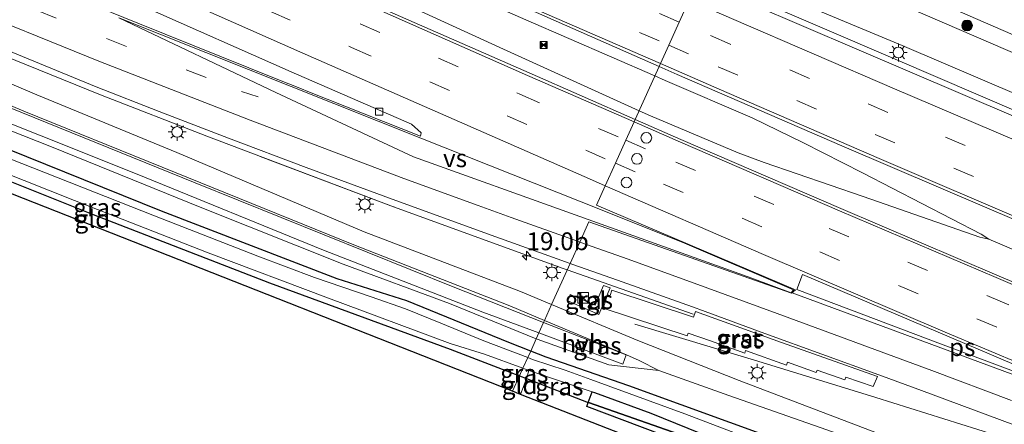
# Model space of a CAD drawing. Units: metres. Extents: x 90488 to 100000, y 444661 to 450001.
# Drawn here: x 97598 to 97736, y 449737 to 449794 of the extents above; entities that cross this region are included whole.
import ezdxf
from ezdxf.enums import TextEntityAlignment as Align

# ---------------------------------------------------------------- set-up
doc = ezdxf.new("R2010")
doc.units = ezdxf.units.M
doc.linetypes.add('IE-TERREINAFSCHEIDING', pattern=[10, 8, -2])
doc.linetypes.add('VW-3-9_STREEP', pattern=[12, 3, -9])
doc.layers.get('0').update_dxf_attribs({"lineweight": 25})
for name, color, linetype, lineweight in [('B-ME-AM-KILOMETR-S-B1', 7, 'Continuous', 18), ('B-ME-BV-GELEIDECONSTRUCTIE-GELEIDERAIL-L-B1', 213, 'BV-GELEIDERAIL', 18), ('B-ME-GR-BOOM-S-B1', 93, 'Continuous', 18), ('B-ME-GW-INSTEEKWATERGANG-L-B1', 10, 'Continuous', 25), ('B-ME-GW-KRUINLIJN-L-B1', 93, 'Continuous', 18), ('B-ME-GW-TEENLIJN-L-B1', 93, 'Continuous', 18), ('B-ME-IE-GRASLAND-GV-B6', 93, 'Continuous', 18), ('B-ME-IE-GRONDWERKLIJN-GROND_INGERICHT-GV-B6', 253, 'Continuous', 18), ('B-ME-IE-HULPGEOMETRIE-L-B1', 53, 'Continuous', 18), ('B-ME-IE-INRICHTINGSELEMENT-S-B1', 253, 'Continuous', 18), ('B-ME-IE-MEUBILAIR_WEGMEUBILAIR-LICHTMAST-S-B1', 8, 'Continuous', 18), ('B-ME-IE-RIET-GV-B6', 10, 'Continuous', 25), ('B-ME-IE-TERREINAFSCHEIDING-RASTERHEKWERK-L-B1', 8, 'IE-TERREINAFSCHEIDING', 18), ('B-ME-KG-KADASTRAAL-OPNAMEDTMGRENS-L-B1', 10, 'Continuous', 25), ('B-ME-OG-WATER-GV-B6', 153, 'Continuous', 18), ('B-ME-VH-VERH_SOORT-BITUMEN-GV-B6', 8, 'IE-TERREINAFSCHEIDING-NATUURLIJK-HOUTWAL', 18), ('B-ME-VH-VERH_SOORT-GV-B6', 8, 'Continuous', 18), ('B-ME-VH-VERH_SOORT-HALF_VERHARDING-GV-B6', 8, 'IE-TERREINAFSCHEIDING-NATUURLIJK-HOUTWAL', 18), ('B-ME-VH-VERH_SOORT-TEGELS-GV-B6', 8, 'Continuous', 18), ('B-ME-VV-KOLK-S-B1', 8, 'Continuous', 18), ('B-ME-VW-DRIP-S-B1', 8, 'Continuous', 18), ('B-ME-VW-MARKERING-39STREEP-015-L-B1', 255, 'VW-3-9_STREEP', 18), ('B-ME-VW-MARKERING-STREEP-015-L-B1', 7, 'Continuous', 18), ('B-ME-VW-MARKERING-VERDRIJFSTRP-GV-B6', 7, 'Continuous', 18), ('B-ME-VW-MARKERING-VLAKMARK-GV-B6', 7, 'Continuous', 18)]:
    doc.layers.add(name, color=color, linetype=linetype, lineweight=lineweight)
doc.styles.add('NLCS-ISO', font='NLCS-ISO.TTF')
doc.linetypes.add('BV-GELEIDERAIL', pattern='A,10,-3,[108,NLCS.SHX,S=1,R=0,X=0,Y=0],-3', length=16)
doc.linetypes.add('IE-TERREINAFSCHEIDING-NATUURLIJK-HOUTWAL', pattern='A,7,-1.5,[67,NLCS.SHX,S=0.75,R=45,X=0,Y=0],-1.5,7,-1.5,[70,NLCS.SHX,S=0.75,R=0,X=0,Y=0],-1.5', length=20)

# ---------------------------------------------------------------- blocks, each defined once
blk = doc.blocks.new('d37fn_FeatureWriter_4_11_FMEBLOCK2')
at = {"layer": 'B-ME-KG-KADASTRAAL-OPNAMEDTMGRENS-L-B1'}
blk.add_polyline3d([(434.57, -53.68, -5.23), (315.85, -6.93, -5.37), (209.73, 36.33, -5.29), (172.75, 51.37, -5.19), (170.33, 52.39, -5.19), (165.98, 42.99, -5.08), (160.84, 45.6, -5.19), (152.32, 49.9, -4.94), (151.39, 50.37, -5.88), (147.95, 52.11, -5.86), (146.87, 52.66, -4.93), (144.63, 53.79, -4.68), (145.5, 61.27, -4.96), (-2.09, 120.49, -3.79)], dxfattribs=at)
blk = doc.blocks.new('camera')
h = blk.add_hatch(color=256)
h.paths.add_polyline_path([(0.5, 0.5), (-0.5, 0.5), (0, 0)])
h.paths.add_polyline_path([(0, 0), (-0.5, -0.5), (0.5, -0.5)])
for p, q in [((-0.5, 0.5), (0.5, -0.5)), ((0.5, 0.5), (-0.5, -0.5))]:
    blk.add_line(p, q)
blk.add_lwpolyline([(-0.5, 0.5), (0.5, 0.5), (0.5, -0.5), (-0.5, -0.5)], close=True)
blk = doc.blocks.new('kast')
blk.add_line((-0.75, -0.75), (0.75, 0.75))
blk.add_lwpolyline([(-0.75, 0.75), (0.75, 0.75), (0.75, -0.75), (-0.75, -0.75)], close=True)
blk = doc.blocks.new('dtb')
blk.add_circle((0, 0), 0.75)
blk = doc.blocks.new('boom')
blk.add_hatch(color=256).paths.add_polyline_path([(-0.75, 0, 1), (0.75, 0, 1)])
blk.add_circle((0, 0), 0.75)
blk = doc.blocks.new('hecto')
for p, q in [((0, 0.625), (-0.625, 0)), ((0, -0.625), (0, 0.625)), ((-0.625, 0), (0.625, 0)), ((0.625, 0), (0, -0.625))]:
    blk.add_line(p, q)
blk = doc.blocks.new('kolk')
blk.add_lwpolyline([(-0.5, -0.5), (0.5, -0.5), (0.5, 0.5), (-0.5, 0.5)], close=True)
blk = doc.blocks.new('lantaarnpaal')
for p, q in [((-0.75, 0), (-1.25, 0)), ((-0.88, 0.88), (-0.53, 0.53)), ((0, 0.75), (0, 1.25)), ((0.53, 0.53), (0.88, 0.88)), ((0.75, 0), (1.25, 0)), ((-0.53, -0.53), (-0.88, -0.88)), ((0, -0.75), (0, -1.25)), ((0.53, -0.53), (0.88, -0.88))]:
    blk.add_line(p, q)
blk.add_circle((0, 0), 0.75)

msp = doc.modelspace()

# ---------------------------------------------------------------- linework, layer by layer
at = {"layer": 'B-ME-BV-GELEIDECONSTRUCTIE-GELEIDERAIL-L-B1'}
msp.add_line((97692.847, 449752.668, -1.605), (97675.187, 449758.873, -1.64), dxfattribs=at)
for points in [[(97675.187, 449758.873, -1.64), (97674.636, 449759.067, -1.641), (97650.828, 449767.733, -1.683), (97624.633, 449777.607, -1.69), (97609.704, 449783.423, -1.699), (97587.435, 449792.43, -1.636), (97566.523, 449801.176, -1.623), (97544.524, 449810.37, -1.541), (97523.517, 449819.182, -1.46), (97502.603, 449827.896, -1.366), (97481.696, 449836.779, -1.261), (97457.139, 449846.996, -1.061), (97431.304, 449857.83, -0.74), (97411.592, 449866.139, -0.479), (97398.235, 449871.845, -0.301), (97369.862, 449883.708, 0.156), (97347.684, 449892.878, 0.528), (97323.056, 449903.209, 1.021), (97303.427, 449911.372, 1.433), (97278.79, 449921.816, 1.933), (97253.008, 449932.617, 2.338), (97227.275, 449943.389, 2.801), (97216.933, 449947.73, 2.997)], [(97603.615, 449819.396, -1.001), (97604.785, 449818.767, -1.036), (97611.996, 449815.177, -1.097), (97627.583, 449807.611, -1.127), (97646.929, 449798.696, -1.162), (97666.266, 449789.802, -1.19), (97685.271, 449781.195, -1.206)], [(97603.615, 449819.396, -1.001), (97604.993, 449819.196, -1.018), (97612.655, 449817.078, -0.986), (97619.225, 449815.232, -0.99), (97624.278, 449813.558, -0.979), (97630.372, 449811.119, -0.981), (97648.663, 449803.042, -1.059), (97669.355, 449793.947, -1.102), (97687.469, 449786.061, -1.121)], [(97972.499, 449684.703, 0.172), (97968.835, 449686.256, 0.13), (97949.04, 449694.057, -0.144), (97924.328, 449703.978, -0.382), (97903.296, 449712.477, -0.574), (97882.35, 449721.015, -0.79), (97855.176, 449732.124, -0.941), (97831.769, 449741.834, -1.094), (97807.151, 449752.051, -1.226), (97787.485, 449760.275, -1.343), (97766.621, 449769.096, -1.406), (97744.47, 449778.424, -1.459), (97721.197, 449788.433, -1.484), (97700.371, 449797.388, -1.491), (97693.867, 449800.224, -1.492)], [(97687.469, 449786.061, -1.121), (97688.897, 449785.44, -1.122), (97701.119, 449780.174, -1.13), (97708.318, 449776.673, -1.129), (97716.611, 449772.463, -1.137), (97733.246, 449763.889, -1.201), (97734.332, 449763.185, -1.205)], [(97685.271, 449781.195, -1.206), (97686.863, 449780.474, -1.207), (97699.161, 449775.277, -1.143), (97702.804, 449773.94, -1.157), (97716.708, 449769.158, -1.174), (97733.035, 449763.481, -1.192), (97734.332, 449763.185, -1.205)], [(97650.896, 449767.699, -1.709), (97650.833, 449767.723, -1.709), (97632.137, 449774.782, -1.724)], [(97734.332, 449763.185, -1.205), (97736.828, 449762.127, -1.187), (97758.87, 449752.717, -1.148), (97780.98, 449743.369, -1.078), (97803.068, 449734.07, -0.984), (97825.215, 449724.81, -0.856), (97847.346, 449715.644, -0.682), (97870.757, 449706.088, -0.523), (97893.408, 449696.833, -0.323), (97916.371, 449687.52, -0.063), (97938.611, 449678.604, 0.195), (97962.102, 449669.213, 0.509), (97984.374, 449660.31, 0.779), (98006.742, 449651.584, 1.029), (98025.39, 449644.311, 1.3), (98045.264, 449636.691, 1.611), (98066.382, 449628.592, 1.899), (98085.059, 449621.295, 2.06), (98097.511, 449616.614, 2.163), (98119.952, 449608.124, 2.389), (98137.343, 449601.543, 2.505), (98151.115, 449596.319, 2.531)], [(98093.919, 449598.293, 2.017), (98088.302, 449600.238, 1.933), (98065.63, 449608.079, 1.688), (98044.171, 449615.353, 1.404), (98017.738, 449624.458, 1.005), (98001.407, 449630.239, 0.745), (97992.622, 449633.536, 0.636), (97971.553, 449641.779, 0.327), (97951.666, 449649.667, 0.041), (97930.627, 449658.032, -0.239), (97909.554, 449666.465, -0.449), (97886.133, 449675.96, -0.692), (97867.589, 449683.476, -0.858), (97846.652, 449692.048, -1.012), (97825.652, 449700.733, -1.142), (97803.581, 449709.951, -1.268), (97783.866, 449718.11, -1.364), (97773.952, 449722.11, -1.39), (97761.561, 449726.98, -1.451), (97750.246, 449730.962, -1.526), (97737.535, 449735.004, -1.634), (97718.483, 449741.016, -1.739), (97701.927, 449746.11, -1.741), (97684.675, 449751.265, -1.762)]]:
    msp.add_polyline3d(points, dxfattribs=at)
at = {"layer": 'B-ME-GW-INSTEEKWATERGANG-L-B1'}
for p, q in [((97668.488, 449744.043, -5.359), (97669.467, 449743.666, -5.35)), ((97669.467, 449743.666, -5.35), (97678.135, 449740.324, -5.27))]:
    msp.add_line(p, q, dxfattribs=at)
for points in [[(97670.058, 449747.517, -5.246), (97666.973, 449748.707, -5.246), (97652.681, 449754.543, -5.254), (97642.899, 449757.622, -5.294), (97618.268, 449767.096, -5.274), (97572.244, 449785.652, -5.274), (97529.397, 449802.46, -5.274), (97484.01, 449820.755, -5.274), (97442.404, 449837.445, -5.274), (97407.285, 449850.966, -5.273)], [(97549.589, 449790.52, -5.471), (97556.296, 449787.837, -5.481), (97582.238, 449777.191, -5.405), (97608.704, 449766.66, -5.377), (97633.424, 449757.093, -5.357), (97658.769, 449747.79, -5.449), (97668.488, 449744.043, -5.359)], [(97719.493, 449729.705, -5.246), (97683.83, 449742.654, -5.246), (97672.236, 449746.677, -5.246), (97670.058, 449747.517, -5.246)], [(97717.928, 449726.359, -5.342), (97678.188, 449740.304, -5.27), (97678.135, 449740.324, -5.27)]]:
    msp.add_polyline3d(points, dxfattribs=at)
at = {"layer": 'B-ME-GW-KRUINLIJN-L-B1'}
for points in [[(97672.998, 449754.026, -2.571), (97668.608, 449755.856, -2.564), (97646.711, 449764.234, -2.712), (97620.414, 449775.35, -2.579), (97600.775, 449783.404, -2.635), (97565.903, 449798.339, -2.507), (97538.203, 449810.142, -2.395), (97501.059, 449825.399, -2.272), (97475.882, 449836.219, -2.172), (97449.375, 449847.306, -1.84), (97431.234, 449855.236, -1.598), (97411.659, 449863.469, -1.383), (97380.562, 449876.488, -0.94), (97355.523, 449886.813, -0.553), (97354.618, 449887.293, -0.384), (97311.911, 449904.414, 0.396), (97287.846, 449914.755, 0.868), (97268.173, 449922.92, 1.304), (97243.242, 449932.9, 1.608), (97213.553, 449944.914, 2.337), (97202.994, 449948.451, 2.532)], [(97670.823, 449749.212, -4.104), (97658.659, 449754.195, -4.112), (97643.758, 449759.664, -4.12), (97623.696, 449767.68, -4.104), (97603.086, 449776.032, -4.1), (97572.804, 449787.976, -4.192), (97548.425, 449797.877, -4.176), (97525.173, 449807.392, -4.224), (97496.61, 449818.674, -4.148), (97458.839, 449833.938, -4.244), (97424.953, 449846.942, -4.152), (97417.087, 449849.99, -4.12), (97414.874, 449851.196, -4.096), (97412.301, 449852.562, -4.045), (97408.51, 449854.094, -4.059)], [(97928.749, 449704.561, -1.181), (97925.057, 449706.114, -1.299), (97905.791, 449713.719, -1.451), (97881.902, 449723.504, -1.651), (97858.123, 449732.855, -1.818), (97833.569, 449743.163, -1.948), (97809.6, 449753.277, -2.1), (97789.363, 449761.537, -2.218), (97766.666, 449771.343, -2.273), (97744.378, 449780.826, -2.319), (97722.181, 449790.308, -2.345), (97698.684, 449800.134, -2.423), (97694.64, 449801.934, -2.412)], [(97727.78, 449731.885, -2.546), (97727.804, 449732.173, -2.552), (97726.422, 449733.064, -2.612), (97699.292, 449743.39, -2.614), (97685.073, 449748.992, -2.59), (97672.998, 449754.026, -2.571)], [(97688.022, 449744.763, -4.052), (97681.027, 449745.595, -4.1), (97670.949, 449749.161, -4.104), (97670.823, 449749.212, -4.104)]]:
    msp.add_polyline3d(points, dxfattribs=at)
at = {"layer": 'B-ME-GW-TEENLIJN-L-B1'}
for points in [[(97671.99, 449751.794, -3.8), (97667.139, 449753.839, -3.825), (97645.26, 449762.391, -3.797), (97618.389, 449773.274, -3.9), (97598.951, 449781.114, -3.881), (97564.623, 449795.704, -3.89), (97536.406, 449807.264, -3.982), (97499.921, 449822.581, -3.878), (97474.508, 449833.357, -3.767), (97447.796, 449843.966, -3.894), (97429.776, 449851.439, -3.794), (97410.099, 449859.945, -3.731), (97396.35, 449865.568, -3.734), (97394.478, 449868.293, -3.049)], [(98046.864, 449663.464, -1.965), (98042.907, 449664.994, -2.064), (98026.051, 449671.852, -2.355), (97997.547, 449683.007, -2.634), (97974.976, 449692.229, -2.885), (97952.185, 449701.096, -3.124), (97928.095, 449710.657, -3.407), (97900.658, 449722.232, -3.74), (97884.784, 449728.528, -3.888), (97883.078, 449729.131, -3.878), (97871.441, 449733.958, -3.987), (97842.624, 449745.78, -4.178), (97820.93, 449754.53, -4.207), (97797.145, 449764.417, -4.153), (97775.268, 449773.564, -4.008), (97754.737, 449781.985, -3.848), (97725.726, 449794.477, -3.92), (97703.252, 449804.142, -4.017), (97696.937, 449807.019, -4.012)], [(97742.792, 449724.11, -4.288), (97738.758, 449726.015, -4.534), (97735.032, 449727.47, -4.255), (97724.64, 449731.457, -4.064), (97714.272, 449735.528, -4.1), (97697.834, 449741.273, -4.004), (97688.022, 449744.763, -4.052), (97685.284, 449746.191, -3.731), (97683.488, 449746.976, -3.806), (97671.99, 449751.794, -3.8)]]:
    msp.add_polyline3d(points, dxfattribs=at)
at = {"layer": 'B-ME-IE-GRASLAND-GV-B6'}
for points in [[(97592.808, 449829.498, -1.584), (97619.698, 449817.435, -1.655), (97642.718, 449807.156, -1.762), (97667.382, 449796.486, -1.824), (97688.064, 449787.378, -1.843), (97684.713, 449779.96, -1.797), (97669.847, 449786.482, -1.8), (97647.292, 449796.369, -1.741), (97625.785, 449805.922, -1.702), (97599.042, 449817.819, -1.589), (97577.829, 449827.301, -1.5)], [(97585.803, 449809.214, -1.908), (97599.38, 449803.139, -1.977), (97615.751, 449795.802, -2.049), (97636.48, 449786.655, -2.099), (97653.347, 449779.326, -2.119), (97654.699, 449778.081, -2.146), (97654.585, 449777.635, -2.173), (97638.811, 449783.889, -2.152), (97637.907, 449784.252, -2.157), (97634.37, 449785.676, -2.142), (97614.964, 449793.478, -2.106), (97592.05, 449802.754, -2.061)], [(97820.93, 449754.53, -4.207), (97797.145, 449764.417, -4.153), (97775.268, 449773.564, -4.008), (97754.737, 449781.985, -3.848), (97725.726, 449794.477, -3.92), (97703.252, 449804.142, -4.017), (97696.937, 449807.019, -4.012), (97697.944, 449809.249, -4.027), (97704.149, 449806.489, -4.032), (97725.323, 449797.251, -3.996), (97754.756, 449784.429, -3.865), (97774.382, 449775.997, -4.001), (97797.785, 449766.214, -4.203), (97821.62, 449756.374, -4.195)], [(97809.6, 449753.277, -2.1), (97789.363, 449761.537, -2.218), (97766.666, 449771.343, -2.273), (97744.378, 449780.826, -2.319), (97722.181, 449790.308, -2.345), (97698.684, 449800.134, -2.423), (97694.64, 449801.934, -2.412), (97696.937, 449807.019, -4.012), (97703.252, 449804.142, -4.017), (97725.726, 449794.477, -3.92), (97754.737, 449781.985, -3.848), (97775.268, 449773.564, -4.008), (97797.145, 449764.417, -4.153), (97820.93, 449754.53, -4.207)], [(97827.333, 449742.721, -1.793), (97804.924, 449752.046, -1.916), (97782.319, 449761.505, -2.006), (97759.914, 449770.963, -2.08), (97737.756, 449780.405, -2.134), (97715.785, 449789.814, -2.163), (97693.495, 449799.4, -2.159), (97694.64, 449801.934, -2.412), (97698.684, 449800.134, -2.423), (97722.181, 449790.308, -2.345), (97744.378, 449780.826, -2.319), (97766.666, 449771.343, -2.273), (97789.363, 449761.537, -2.218), (97809.6, 449753.277, -2.1)], [(97565.903, 449798.339, -2.507), (97600.775, 449783.404, -2.635), (97620.414, 449775.35, -2.579), (97646.711, 449764.234, -2.712), (97668.608, 449755.856, -2.564), (97672.998, 449754.026, -2.571), (97671.99, 449751.794, -3.8), (97667.139, 449753.839, -3.825), (97645.26, 449762.391, -3.797), (97618.389, 449773.274, -3.9), (97598.951, 449781.114, -3.881), (97564.623, 449795.704, -3.89)], [(97587.854, 449793.273, -2.365), (97609.12, 449784.553, -2.396), (97617.934, 449781.068, -2.406), (97627.655, 449777.345, -2.4), (97638.549, 449773.211, -2.399), (97651.136, 449768.6, -2.396), (97665.178, 449763.494, -2.377), (97675.597, 449759.781, -2.358), (97672.998, 449754.026, -2.571), (97668.608, 449755.856, -2.564), (97646.711, 449764.234, -2.712), (97620.414, 449775.35, -2.579), (97600.775, 449783.404, -2.635), (97565.903, 449798.339, -2.507)], [(97564.623, 449795.704, -3.89), (97598.951, 449781.114, -3.881), (97618.389, 449773.274, -3.9), (97645.26, 449762.391, -3.797), (97667.139, 449753.839, -3.825), (97671.99, 449751.794, -3.8), (97671.864, 449751.517, -3.856), (97659.189, 449756.496, -3.91), (97623.006, 449771.09, -3.894), (97584.88, 449786.494, -4.041)], [(97668.967, 449745.103, -5.827), (97668.488, 449744.043, -5.359), (97658.769, 449747.79, -5.449), (97633.424, 449757.093, -5.357), (97608.704, 449766.66, -5.377), (97582.238, 449777.191, -5.405), (97556.296, 449787.837, -5.481), (97549.589, 449790.52, -5.471), (97549.883, 449791.199, -5.827), (97567.939, 449784.031, -5.827), (97585.094, 449776.937, -5.827), (97606.086, 449768.631, -5.827), (97624.844, 449761.266, -5.827), (97641.694, 449754.911, -5.827), (97658.755, 449748.575, -5.827), (97663.584, 449747.067, -5.827), (97668.967, 449745.103, -5.827)], [(97572.804, 449787.976, -4.192), (97603.086, 449776.032, -4.1), (97623.696, 449767.68, -4.104), (97643.758, 449759.664, -4.12), (97658.659, 449754.195, -4.112), (97670.823, 449749.212, -4.104), (97670.058, 449747.517, -5.246), (97666.973, 449748.707, -5.246), (97652.681, 449754.543, -5.254), (97642.899, 449757.622, -5.294), (97618.268, 449767.096, -5.274), (97572.244, 449785.652, -5.274)], [(97587.434, 449783.246, -4.112), (97614.873, 449772.311, -4.073), (97641, 449761.631, -3.989), (97663.339, 449752.961, -4.045), (97671.198, 449750.041, -4.008), (97670.823, 449749.212, -4.104), (97658.659, 449754.195, -4.112), (97643.758, 449759.664, -4.12), (97623.696, 449767.68, -4.104), (97603.086, 449776.032, -4.1), (97572.804, 449787.976, -4.192)], [(97823.677, 449721.114, -1.472), (97801.769, 449730.248, -1.59), (97779.445, 449739.611, -1.693), (97757.269, 449748.964, -1.731), (97735.46, 449758.142, -1.764), (97713.554, 449767.465, -1.783), (97691.11, 449777.153, -1.796), (97684.713, 449779.96, -1.797), (97688.064, 449787.378, -1.843), (97690.58, 449786.27, -1.845), (97713.688, 449776.26, -1.84), (97734.355, 449767.45, -1.824), (97759.16, 449756.887, -1.749), (97781.392, 449747.485, -1.694), (97805.01, 449737.67, -1.57), (97826.87, 449728.524, -1.469)], [(97572.244, 449785.652, -5.274), (97618.268, 449767.096, -5.274), (97642.899, 449757.622, -5.294), (97652.681, 449754.543, -5.254), (97666.973, 449748.707, -5.246), (97670.058, 449747.517, -5.246), (97669.643, 449746.599, -5.827), (97663.51, 449748.951, -5.827), (97657.479, 449751.415, -5.827), (97652.483, 449753.449, -5.827), (97647.694, 449755.13, -5.827), (97639.735, 449757.808, -5.827), (97631.768, 449760.803, -5.831), (97617.284, 449766.481, -5.827), (97578.278, 449781.805, -5.827)], [(97726.422, 449733.064, -2.612), (97699.292, 449743.39, -2.614), (97685.073, 449748.992, -2.59), (97672.998, 449754.026, -2.571), (97675.597, 449759.781, -2.358), (97675.987, 449759.642, -2.357), (97682.245, 449757.449, -2.364), (97693.416, 449753.479, -2.35), (97693.662, 449753.392, -2.35), (97702.922, 449749.968, -2.327), (97718.87, 449744.195, -2.301), (97724.894, 449742.004, -2.303), (97737.838, 449737.15, -2.222)], [(97675.614, 449755.426, -2.528), (97675.251, 449754.566, -2.546), (97679.62, 449752.652, -2.481), (97681.205, 449756.368, -2.521), (97680.282, 449756.697, -2.47), (97679.117, 449753.926, -2.491), (97675.614, 449755.426, -2.528)], [(97680.233, 449753.532, -2.517), (97692.013, 449749.637, -2.475), (97692.141, 449750.007, -2.494), (97695.267, 449748.934, -2.443), (97700.083, 449747.203, -2.42), (97700.21, 449747.576, -2.425), (97705.922, 449745.549, -2.441), (97706.083, 449745.942, -2.452), (97710.116, 449744.519, -2.404), (97710.228, 449744.849, -2.44), (97714.128, 449743.481, -2.422), (97714.272, 449743.828, -2.427), (97718.071, 449742.555, -2.392), (97718.714, 449743.938, -2.401), (97705.224, 449748.73, -2.441), (97693.177, 449753.043, -2.429), (97692.882, 449752.247, -2.463), (97681.433, 449756.051, -2.483), (97681.191, 449755.289, -2.472), (97680.84, 449755.41, -2.471), (97680.233, 449753.532, -2.517)], [(97714.272, 449735.528, -4.1), (97697.834, 449741.273, -4.004), (97688.022, 449744.763, -4.052), (97685.284, 449746.191, -3.731), (97683.488, 449746.976, -3.806), (97671.99, 449751.794, -3.8), (97672.998, 449754.026, -2.571), (97685.073, 449748.992, -2.59), (97699.292, 449743.39, -2.614), (97726.422, 449733.064, -2.612)], [(97688.022, 449744.763, -4.052), (97681.027, 449745.595, -4.1), (97670.949, 449749.161, -4.104), (97670.823, 449749.212, -4.104), (97671.198, 449750.041, -4.008), (97682.983, 449745.662, -3.953), (97683.458, 449746.962, -3.806), (97671.864, 449751.517, -3.856), (97671.99, 449751.794, -3.8), (97683.488, 449746.976, -3.806), (97685.284, 449746.191, -3.731), (97688.022, 449744.763, -4.052)], [(97688.022, 449744.763, -4.052), (97697.834, 449741.273, -4.004), (97714.272, 449735.528, -4.1), (97724.64, 449731.457, -4.064), (97735.032, 449727.47, -4.255), (97738.758, 449726.015, -4.534), (97742.792, 449724.11, -4.288), (97744.896, 449723.243, -5.244), (97744.446, 449722.343, -5.244), (97743.643, 449721.726, -5.244), (97742.671, 449721.375, -5.244), (97741.686, 449721.307, -5.244), (97719.493, 449729.705, -5.246), (97683.83, 449742.654, -5.246), (97672.236, 449746.677, -5.246), (97670.058, 449747.517, -5.246), (97670.823, 449749.212, -4.104), (97670.949, 449749.161, -4.104), (97681.027, 449745.595, -4.1), (97688.022, 449744.763, -4.052)], [(97706.033, 449733.246, -5.827), (97691.674, 449738.69, -5.827), (97678.513, 449743.544, -5.827), (97674.876, 449744.84, -5.827), (97670.304, 449746.346, -5.827), (97669.643, 449746.599, -5.827), (97670.058, 449747.517, -5.246), (97672.236, 449746.677, -5.246), (97683.83, 449742.654, -5.246), (97719.493, 449729.705, -5.246)], [(97669.821, 449744.791, -5.827), (97669.467, 449743.666, -5.35), (97668.488, 449744.043, -5.359), (97668.967, 449745.103, -5.827), (97669.821, 449744.791, -5.827)], [(97669.821, 449744.791, -5.827), (97678.69, 449741.807, -5.827), (97678.135, 449740.324, -5.27), (97669.467, 449743.666, -5.35), (97669.821, 449744.791, -5.827)]]:
    msp.add_polyline3d(points, dxfattribs=at)
at = {"layer": 'B-ME-IE-GRONDWERKLIJN-GROND_INGERICHT-GV-B6'}
for points in [[(97668.488, 449744.043, -5.359), (97667.509, 449741.876, -5.234), (97548.785, 449788.621, -5.366), (97549.589, 449790.52, -5.471), (97556.296, 449787.837, -5.481), (97582.238, 449777.191, -5.405), (97608.704, 449766.66, -5.377), (97633.424, 449757.093, -5.357), (97658.769, 449747.79, -5.449), (97668.488, 449744.043, -5.359)], [(97669.467, 449743.666, -5.35), (97668.641, 449741.43, -5.233), (97667.509, 449741.876, -5.234), (97668.488, 449744.043, -5.359), (97669.467, 449743.666, -5.35)], [(97678.135, 449740.324, -5.27), (97677.924, 449739.757, -5.266), (97698.873, 449731.828, -5.258), (97717.263, 449724.936, -5.318), (97720.71, 449723.545, -5.283), (97725.152, 449722.657, -5.22), (97725.745, 449723.931, -5.343), (97738.634, 449719.923, -5.267), (97741.224, 449718.905, -5.22), (97742.009, 449718.306, -5.216), (97742.252, 449717.631, -5.212), (97742.198, 449717.05, -5.212), (97740.752, 449713.421, -5.066), (97716.134, 449722.86, -5.31), (97668.641, 449741.43, -5.233), (97669.467, 449743.666, -5.35), (97678.135, 449740.324, -5.27)]]:
    msp.add_polyline3d(points, dxfattribs=at)
at = {"layer": 'B-ME-IE-HULPGEOMETRIE-L-B1'}
msp.add_polyline3d([(97667.509, 449741.876, -5.234), (97668.488, 449744.043, -5.359), (97668.967, 449745.103, -5.827), (97669.643, 449746.599, -5.827), (97670.058, 449747.517, -5.246), (97670.823, 449749.212, -4.104), (97671.198, 449750.041, -4.008), (97671.864, 449751.517, -3.856), (97671.99, 449751.794, -3.8), (97672.998, 449754.026, -2.571), (97675.597, 449759.781, -2.358), (97676.956, 449762.788, -2.274), (97678.233, 449765.615, -2.207), (97706.66, 449755.607, -2.158), (97707.187, 449756.111, -2.026), (97679.291, 449767.957, -2.155), (97680.516, 449770.669, -2.075), (97681.951, 449773.845, -1.98), (97683.395, 449777.043, -1.903), (97684.559, 449779.619, -1.813), (97684.713, 449779.96, -1.797), (97688.064, 449787.378, -1.843), (97688.249, 449787.786, -1.843), (97689.42, 449790.38, -1.914), (97690.884, 449793.62, -1.997), (97692.274, 449796.697, -2.071)], dxfattribs=at)
at = {"layer": 'B-ME-IE-RIET-GV-B6'}
for points in [[(97718.421, 449727.412, -5.827), (97726.176, 449724.686, -5.828), (97725.745, 449723.931, -5.343), (97717.928, 449726.359, -5.342), (97678.188, 449740.304, -5.27), (97678.135, 449740.324, -5.27), (97678.69, 449741.807, -5.827), (97678.988, 449741.707, -5.827), (97686.913, 449738.806, -5.827), (97693.807, 449736.002, -5.827), (97705.883, 449731.74, -5.827), (97718.421, 449727.412, -5.827)], [(97717.928, 449726.359, -5.342), (97725.745, 449723.931, -5.343), (97725.152, 449722.657, -5.22), (97720.71, 449723.545, -5.283), (97717.263, 449724.936, -5.318), (97698.873, 449731.828, -5.258), (97677.924, 449739.757, -5.266), (97678.135, 449740.324, -5.27), (97678.188, 449740.304, -5.27), (97717.928, 449726.359, -5.342)]]:
    msp.add_polyline3d(points, dxfattribs=at)
at = {"layer": 'B-ME-IE-TERREINAFSCHEIDING-RASTERHEKWERK-L-B1'}
for p, q in [((97669.821, 449744.791, -5.827), (97669.467, 449743.666, -5.35)), ((97668.641, 449741.43, -5.233), (97669.467, 449743.666, -5.35)), ((97678.69, 449741.807, -5.827), (97678.135, 449740.324, -5.27))]:
    msp.add_line(p, q, dxfattribs=at)
msp.add_polyline3d([(97717.263, 449724.936, -5.318), (97698.873, 449731.828, -5.258), (97677.924, 449739.757, -5.266), (97678.135, 449740.324, -5.27)], dxfattribs=at)
at = {"layer": 'B-ME-KG-KADASTRAAL-OPNAMEDTMGRENS-L-B1'}
msp.add_polyline3d([(97883.287, 449653.721, -5.291), (97803.814, 449687.297, -5.311), (97775.908, 449698.984, -5.542), (97772.421, 449700.466, -5.073), (97757.563, 449706.735, -5.414), (97745.285, 449711.66, -5.282), (97744.514, 449711.96, -5.828), (97741.955, 449712.954, -5.828), (97740.752, 449713.421, -5.066), (97716.134, 449722.86, -5.31), (97668.641, 449741.43, -5.233), (97667.509, 449741.876, -5.234)], dxfattribs=at)
at = {"layer": 'B-ME-OG-WATER-GV-B6'}
for points in [[(97578.278, 449781.805, -5.827), (97617.284, 449766.481, -5.827), (97631.768, 449760.803, -5.831), (97639.735, 449757.808, -5.827), (97647.694, 449755.13, -5.827), (97652.483, 449753.449, -5.827), (97657.479, 449751.415, -5.827), (97663.51, 449748.951, -5.827), (97669.643, 449746.599, -5.827), (97668.967, 449745.103, -5.827), (97663.584, 449747.067, -5.827), (97658.755, 449748.575, -5.827), (97641.694, 449754.911, -5.827), (97624.844, 449761.266, -5.827), (97606.086, 449768.631, -5.827), (97585.094, 449776.937, -5.827)], [(97693.807, 449736.002, -5.827), (97686.913, 449738.806, -5.827), (97678.988, 449741.707, -5.827), (97678.69, 449741.807, -5.827), (97669.821, 449744.791, -5.827), (97668.967, 449745.103, -5.827), (97669.643, 449746.599, -5.827), (97670.304, 449746.346, -5.827), (97674.876, 449744.84, -5.827), (97678.513, 449743.544, -5.827), (97691.674, 449738.69, -5.827), (97706.033, 449733.246, -5.827)]]:
    msp.add_polyline3d(points, dxfattribs=at)
at = {"layer": 'B-ME-VH-VERH_SOORT-BITUMEN-GV-B6'}
for points in [[(97583.22, 449851.499, -1.891), (97604.181, 449841.039, -1.914), (97626.382, 449829.916, -1.964), (97649.344, 449818.742, -2.089), (97671.018, 449809.218, -2.138), (97693.01, 449799.609, -2.159), (97693.495, 449799.4, -2.159), (97692.274, 449796.697, -2.071), (97690.884, 449793.62, -1.997), (97689.42, 449790.38, -1.914), (97688.249, 449787.786, -1.843), (97688.064, 449787.378, -1.843), (97667.382, 449796.486, -1.824), (97642.718, 449807.156, -1.762), (97619.698, 449817.435, -1.655), (97592.808, 449829.498, -1.584)], [(97577.829, 449827.301, -1.5), (97599.042, 449817.819, -1.589), (97625.785, 449805.922, -1.702), (97647.292, 449796.369, -1.741), (97669.847, 449786.482, -1.8), (97684.713, 449779.96, -1.797), (97684.559, 449779.619, -1.813), (97683.395, 449777.043, -1.903), (97681.951, 449773.845, -1.98), (97680.516, 449770.669, -2.075), (97679.291, 449767.957, -2.155), (97707.187, 449756.111, -2.026), (97706.66, 449755.607, -2.158), (97678.233, 449765.615, -2.207), (97676.956, 449762.788, -2.274), (97675.597, 449759.781, -2.358), (97665.178, 449763.494, -2.377), (97651.136, 449768.6, -2.396), (97638.549, 449773.211, -2.399), (97627.655, 449777.345, -2.4), (97617.934, 449781.068, -2.406), (97609.12, 449784.553, -2.396), (97587.854, 449793.273, -2.365)], [(97821.62, 449756.374, -4.195), (97797.785, 449766.214, -4.203), (97774.382, 449775.997, -4.001), (97754.756, 449784.429, -3.865), (97725.323, 449797.251, -3.996), (97704.149, 449806.489, -4.032), (97697.944, 449809.249, -4.027), (97698.655, 449810.824, -4.077), (97699.385, 449812.439, -4.11), (97701.393, 449811.55, -4.113), (97730.821, 449798.653, -4.057), (97752.506, 449789.155, -3.94), (97782.534, 449776.31, -4.111), (97785.738, 449774.971, -4.133)], [(97592.05, 449802.754, -2.061), (97614.964, 449793.478, -2.106), (97634.37, 449785.676, -2.142), (97637.907, 449784.252, -2.157), (97638.811, 449783.889, -2.152), (97654.585, 449777.635, -2.173), (97654.699, 449778.081, -2.146), (97653.347, 449779.326, -2.119), (97636.48, 449786.655, -2.099), (97615.751, 449795.802, -2.049), (97599.38, 449803.139, -1.977), (97585.803, 449809.214, -1.908)], [(97826.87, 449728.524, -1.469), (97805.01, 449737.67, -1.57), (97781.392, 449747.485, -1.694), (97759.16, 449756.887, -1.749), (97734.355, 449767.45, -1.824), (97713.688, 449776.26, -1.84), (97690.58, 449786.27, -1.845), (97688.064, 449787.378, -1.843), (97688.249, 449787.786, -1.843), (97689.42, 449790.38, -1.914), (97690.884, 449793.62, -1.997), (97692.274, 449796.697, -2.071), (97693.495, 449799.4, -2.159), (97715.785, 449789.814, -2.163), (97737.756, 449780.405, -2.134), (97759.914, 449770.963, -2.08), (97782.319, 449761.505, -2.006), (97804.924, 449752.046, -1.916), (97827.333, 449742.721, -1.793)], [(97737.838, 449737.15, -2.222), (97724.894, 449742.004, -2.303), (97718.87, 449744.195, -2.301), (97702.922, 449749.968, -2.327), (97693.662, 449753.392, -2.35), (97693.416, 449753.479, -2.35), (97682.245, 449757.449, -2.364), (97675.987, 449759.642, -2.357), (97675.597, 449759.781, -2.358), (97676.956, 449762.788, -2.274), (97678.233, 449765.615, -2.207), (97706.66, 449755.607, -2.158), (97707.187, 449756.111, -2.026), (97679.291, 449767.957, -2.155), (97680.516, 449770.669, -2.075), (97681.951, 449773.845, -1.98), (97683.395, 449777.043, -1.903), (97684.559, 449779.619, -1.813), (97684.713, 449779.96, -1.797), (97691.11, 449777.153, -1.796), (97713.554, 449767.465, -1.783), (97735.46, 449758.142, -1.764), (97757.269, 449748.964, -1.731)]]:
    msp.add_polyline3d(points, dxfattribs=at)
at = {"layer": 'B-ME-VH-VERH_SOORT-GV-B6'}
msp.add_polyline3d([(97680.233, 449753.532, -2.517), (97680.84, 449755.41, -2.471), (97681.191, 449755.289, -2.472), (97681.433, 449756.051, -2.483), (97692.882, 449752.247, -2.463), (97693.177, 449753.043, -2.429), (97705.224, 449748.73, -2.441), (97718.714, 449743.938, -2.401), (97718.071, 449742.555, -2.392), (97714.272, 449743.828, -2.427), (97714.128, 449743.481, -2.422), (97710.228, 449744.849, -2.44), (97710.116, 449744.519, -2.404), (97706.083, 449745.942, -2.452), (97705.922, 449745.549, -2.441), (97700.21, 449747.576, -2.425), (97700.083, 449747.203, -2.42), (97695.267, 449748.934, -2.443), (97692.141, 449750.007, -2.494), (97692.013, 449749.637, -2.475), (97680.233, 449753.532, -2.517)], dxfattribs=at)
at = {"layer": 'B-ME-VH-VERH_SOORT-HALF_VERHARDING-GV-B6'}
for points in [[(97584.88, 449786.494, -4.041), (97623.006, 449771.09, -3.894), (97659.189, 449756.496, -3.91), (97671.864, 449751.517, -3.856), (97671.198, 449750.041, -4.008), (97663.339, 449752.961, -4.045), (97641, 449761.631, -3.989), (97614.873, 449772.311, -4.073), (97587.434, 449783.246, -4.112)], [(97671.198, 449750.041, -4.008), (97671.864, 449751.517, -3.856), (97683.458, 449746.962, -3.806), (97682.983, 449745.662, -3.953), (97671.198, 449750.041, -4.008)]]:
    msp.add_polyline3d(points, dxfattribs=at)
at = {"layer": 'B-ME-VH-VERH_SOORT-TEGELS-GV-B6'}
msp.add_polyline3d([(97675.614, 449755.426, -2.528), (97679.117, 449753.926, -2.491), (97680.282, 449756.697, -2.47), (97681.205, 449756.368, -2.521), (97679.62, 449752.652, -2.481), (97675.251, 449754.566, -2.546), (97675.614, 449755.426, -2.528)], dxfattribs=at)
at = {"layer": 'B-ME-VW-MARKERING-39STREEP-015-L-B1'}
for points in [[(97203.039416, 450000, -0.630041), (97203.779, 449999.644, -0.63), (97225.688, 449988.926, -0.675), (97248.144, 449977.794, -0.723), (97270.088, 449966.797, -0.767), (97292.406, 449955.603, -0.863), (97314.333, 449944.722, -0.904), (97337.88, 449933.08, -0.965), (97359.463, 449922.495, -1.042), (97377.053, 449913.885, -1.076), (97398.77, 449903.401, -1.062), (97419.618, 449893.401, -1.132), (97439.767, 449883.788, -1.201), (97461.809, 449873.328, -1.259), (97485.897, 449862.068, -1.344), (97508.55, 449851.582, -1.422), (97530.901, 449841.301, -1.511), (97552.539, 449831.413, -1.596), (97575.014, 449821.151, -1.674), (97595.904, 449811.748, -1.756), (97622.595, 449799.929, -1.882), (97644.928, 449790.062, -1.931), (97666.768, 449780.454, -1.963), (97681.951, 449773.845, -1.98)], [(97211.071076, 450000, -0.560808), (97227.311, 449992.051, -0.595), (97249.677, 449980.942, -0.642), (97271.874, 449969.832, -0.68), (97293.976, 449958.749, -0.756), (97315.908, 449947.857, -0.826), (97339.218, 449936.322, -0.873), (97360.924, 449925.675, -0.937), (97378.636, 449917.043, -0.982), (97400.58, 449906.435, -0.985), (97421.053, 449896.598, -1.057), (97441.389, 449886.89, -1.124), (97463.542, 449876.412, -1.172), (97487.52, 449865.198, -1.269), (97510.099, 449854.762, -1.315), (97532.329, 449844.527, -1.433), (97554.042, 449834.568, -1.5), (97576.545, 449824.333, -1.583), (97597.65, 449814.811, -1.673), (97624.261, 449803.023, -1.787), (97646.136, 449793.364, -1.851), (97668.559, 449783.508, -1.892), (97683.395, 449777.043, -1.903)], [(97244.246543, 450000, -0.701761), (97261.769, 449991.27, -0.756), (97283.246, 449980.434, -0.801), (97304.661, 449969.674, -0.831), (97325.741, 449959.202, -0.897), (97347.694, 449948.369, -0.949), (97369.24, 449937.784, -1.002), (97390.85, 449927.307, -1.066), (97412.492, 449916.87, -1.132), (97434.476, 449906.402, -1.203), (97455.814, 449896.24, -1.259), (97477.507, 449886.058, -1.309), (97499.281, 449875.879, -1.373), (97521.047, 449865.772, -1.431), (97542.874, 449855.713, -1.488), (97564.718, 449845.768, -1.538), (97586.588, 449835.851, -1.603), (97608.451, 449826.029, -1.674), (97630.366, 449816.275, -1.761), (97652.402, 449806.501, -1.852), (97674.307, 449796.954, -1.9), (97689.42, 449790.38, -1.914)], [(97690.884, 449793.62, -1.997), (97675.969, 449800.09, -1.987), (97654.551, 449809.467, -1.953), (97632.895, 449819.034, -1.84), (97611.173, 449828.704, -1.76), (97589.059, 449838.668, -1.707), (97567.38, 449848.465, -1.646), (97545.684, 449858.332, -1.578), (97524.36, 449868.206, -1.515), (97502.745, 449878.194, -1.446), (97478.759, 449889.413, -1.374), (97457.258, 449899.55, -1.322), (97435.815, 449909.721, -1.271), (97416.822, 449918.757, -1.216), (97403.604, 449925.102, -1.182), (97382.193, 449935.47, -1.112), (97363.561, 449944.582, -1.076), (97342.108, 449955.098, -1.029), (97320.758, 449965.683, -0.98), (97299.467, 449976.252, -0.94), (97277.967, 449987.05, -0.87), (97256.988, 449997.646, -0.846), (97252.239793, 450000, -0.824661)], [(97287.932, 449926.233, 1.261), (97310.914, 449916.614, 0.79), (97333.12, 449907.316, 0.306), (97354.094, 449898.461, -0.086), (97374.966, 449889.743, -0.421), (97396.706, 449880.617, -0.771), (97422.466, 449869.779, -1.117), (97444.593, 449860.516, -1.4), (97465.408, 449851.796, -1.614), (97487.338, 449842.605, -1.805), (97510.669, 449832.836, -1.95), (97529.36, 449824.951, -2.012), (97548.685, 449816.873, -2.093), (97568.012, 449808.759, -2.141), (97589.599, 449799.775, -2.179), (97610.574, 449791.299, -2.202), (97629.477, 449783.888, -2.231), (97631.8452, 449783.1306, -2.238)], [(97746.1716, 449769.807, -1.973), (97742.009, 449771.566, -1.955), (97720.16, 449780.946, -1.982), (97698.038, 449790.517, -2.002), (97690.884, 449793.62, -1.997)], [(97689.42, 449790.38, -1.914), (97696.366, 449787.358, -1.92), (97718.366, 449777.872, -1.898), (97740.391, 449768.426, -1.864), (97744.7793, 449766.5718, -1.886)], [(97683.395, 449777.043, -1.903), (97690.4, 449773.99, -1.908), (97711.93, 449764.672, -1.895), (97734.36, 449755.145, -1.868), (97741.789, 449752.0055, -1.861)], [(97681.951, 449773.845, -1.98), (97688.705, 449770.905, -1.988), (97710.593, 449761.396, -1.987), (97732.655, 449752.02, -1.966), (97740.5438, 449748.69, -1.958)]]:
    msp.add_polyline3d(points, dxfattribs=at)
at = {"layer": 'B-ME-VW-MARKERING-STREEP-015-L-B1'}
for points in [[(97195.062994, 450000, -0.716612), (97207.521, 449993.997, -0.722), (97227.737, 449984.089, -0.769), (97254.502, 449970.769, -0.841), (97276.177, 449959.873, -0.9), (97298.6, 449948.705, -0.982), (97321.31, 449937.389, -1.019), (97343.972, 449926.21, -1.099), (97365.92, 449915.479, -1.168), (97387.124, 449905.181, -1.169), (97408.963, 449894.698, -1.186), (97430.324, 449884.475, -1.253), (97451.853, 449874.224, -1.337), (97473.749, 449863.966, -1.401), (97496.49, 449853.356, -1.486), (97520.849, 449842.12, -1.58), (97542.7, 449832.115, -1.651), (97565.643, 449821.62, -1.744), (97587.147, 449811.905, -1.824), (97600.663, 449805.838, -1.883), (97617.056, 449798.591, -1.947), (97637.702, 449789.442, -2.012), (97678.285, 449771.636, -2.076), (97680.516, 449770.669, -2.075)], [(97217.461441, 450000, -0.49356), (97228.794, 449994.447, -0.51), (97251.044, 449983.413, -0.579), (97273.171, 449972.315, -0.628), (97295.13, 449961.302, -0.691), (97317.21, 449950.331, -0.754), (97340.536, 449938.796, -0.808), (97362.352, 449928.11, -0.867), (97379.972, 449919.533, -0.919), (97402.146, 449908.809, -0.905), (97422.496, 449899.056, -0.973), (97442.683, 449889.422, -1.048), (97464.916, 449878.867, -1.097), (97488.796, 449867.721, -1.184), (97511.446, 449857.239, -1.24), (97533.605, 449847.087, -1.347), (97555.359, 449837.112, -1.444), (97577.689, 449826.928, -1.507), (97598.856, 449817.373, -1.605), (97625.599, 449805.552, -1.714), (97647.152, 449796.017, -1.758), (97669.627, 449786.138, -1.807), (97684.559, 449779.619, -1.813)], [(97237.823684, 450000, -0.637671), (97244.531, 449996.687, -0.658), (97265.259, 449986.308, -0.696), (97286.875, 449975.393, -0.75), (97308.393, 449964.7, -0.797), (97329.346, 449954.24, -0.848), (97349.874, 449944.195, -0.912), (97372.432, 449933.114, -0.97), (97394.257, 449922.523, -1.051), (97415.495, 449912.303, -1.121), (97436.828, 449902.146, -1.158), (97457.867, 449892.184, -1.214), (97479.304, 449882.045, -1.273), (97501.454, 449871.754, -1.325), (97522.517, 449861.947, -1.391), (97544.28, 449851.936, -1.446), (97565.584, 449842.232, -1.509), (97587.634, 449832.298, -1.562), (97608.941, 449822.741, -1.659), (97628.871, 449813.893, -1.733), (97652.318, 449803.473, -1.803), (97673.741, 449794.095, -1.835), (97688.249, 449787.786, -1.843)], [(97676.956, 449762.788, -2.274), (97676.613, 449762.911, -2.274), (97667.305, 449766.211, -2.288), (97662.714, 449767.926, -2.307), (97652.26, 449771.694, -2.326), (97630.72, 449779.846, -2.317), (97609.51, 449788.112, -2.293), (97588.898, 449796.43, -2.279), (97566.568, 449805.741, -2.239), (97542.17, 449815.991, -2.159), (97519.862, 449825.307, -2.067), (97501.036, 449833.222, -1.984), (97481.023, 449841.586, -1.869), (97457.408, 449851.503, -1.639), (97434.982, 449860.908, -1.382), (97411.622, 449870.699, -1.082), (97391.852, 449879.025, -0.806), (97379.444, 449884.222, -0.603), (97356.2, 449893.969, -0.228), (97332.336, 449904.01, 0.223), (97310.615, 449913.1, 0.669), (97287.525, 449922.765, 1.149)], [(97692.274, 449796.697, -2.071), (97698.529, 449793.966, -2.075), (97721.088, 449784.241, -2.066), (97743.576, 449774.657, -2.033), (97747.5328, 449772.9699, -2.065)], [(97688.249, 449787.786, -1.843), (97696.513, 449784.192, -1.848), (97718.956, 449774.501, -1.803), (97740.747, 449765.162, -1.834), (97743.6444, 449763.9349, -1.822)], [(97684.559, 449779.619, -1.813), (97691.086, 449776.77, -1.816), (97713.386, 449767.155, -1.786), (97735.33, 449757.805, -1.778), (97742.7851, 449754.6579, -1.784)], [(97680.516, 449770.669, -2.075), (97702.701, 449761.055, -2.068), (97728.169, 449750.179, -2.05), (97739.3331, 449745.4666, -2.041)], [(97737.5005, 449740.5869, -2.161), (97726.302, 449744.803, -2.184), (97704.632, 449752.792, -2.229), (97694.916, 449756.335, -2.267), (97683.735, 449760.368, -2.266), (97676.956, 449762.788, -2.274)], [(97770.909, 449731.885, -1.93), (97761.8468, 449735.2387, -2.013), (97759.3644, 449736.1636, -2.0202), (97754.7612, 449737.8751, -2.0308), (97750.0731, 449739.6135, -2.0153), (97745.5384, 449741.2966, -2.0383), (97741.039, 449742.9687, -2.066), (97738.7188, 449743.8308, -2.0783), (97706.7472, 449755.6489, -2.158)]]:
    msp.add_polyline3d(points, dxfattribs=at)
at = {"layer": 'B-ME-VW-MARKERING-VERDRIJFSTRP-GV-B6'}
msp.add_polyline3d([(97706.916, 449756.108, -1.87), (97706.608, 449755.689, -2.158), (97701.062, 449757.735, -1.942), (97676.301, 449766.611, -2.094), (97653.64, 449774.719, -2.234), (97634.323, 449783.725, -2.193), (97612.291, 449794.222, -2.129), (97654.64, 449777.359, -1.998), (97676.926, 449768.515, -1.927), (97691.293, 449762.787, -2.157), (97706.916, 449756.108, -1.87)], dxfattribs=at)
at = {"layer": 'B-ME-VW-MARKERING-VLAKMARK-GV-B6'}
msp.add_polyline3d([(97739.1821, 449745.0644, -2.012), (97754.4175, 449738.586, -2.012), (97738.881, 449744.2627, -2.012), (97727.516, 449748.54, -2.084), (97707.375, 449756.113, -2.133), (97708.205, 449758.222, -2.074), (97734.703, 449746.969, -2.04), (97739.1821, 449745.0644, -2.012)], dxfattribs=at)

# ---------------------------------------------------------------- block references
at = {"layer": 'B-ME-AM-KILOMETR-S-B1', "rotation": 90}
msp.add_blockref('hecto', (97669.475, 449760.863, -2.421), dxfattribs=at)
at = {"layer": 'B-ME-GR-BOOM-S-B1', "rotation": 90}
msp.add_blockref('boom', (97731.256, 449793.138, -3.87), dxfattribs=at)
at = {"layer": 'B-ME-IE-INRICHTINGSELEMENT-S-B1', "rotation": 90}
for name, p in [('camera', (97671.89, 449790.398, -1.945)), ('kast', (97677.431, 449754.984, -2.467))]:
    msp.add_blockref(name, p, dxfattribs=at)
at = {"layer": 'B-ME-IE-MEUBILAIR_WEGMEUBILAIR-LICHTMAST-S-B1', "rotation": 90}
for p in [(97721.626, 449789.346, -2.299), (97620.473, 449778.21, -2.587), (97646.791, 449768.071, -2.64), (97673.044, 449758.532, -2.556), (97701.833, 449744.466, -2.596)]:
    msp.add_blockref('lantaarnpaal', p, dxfattribs=at)
at = {"layer": 'B-ME-KG-KADASTRAAL-OPNAMEDTMGRENS-L-B1'}
msp.add_blockref('d37fn_FeatureWriter_4_11_FMEBLOCK2', (97232.935, 449795.553), dxfattribs=at)
at = {"layer": 'B-ME-VV-KOLK-S-B1', "rotation": 90}
msp.add_blockref('kolk', (97648.799, 449781.062, -2.119), dxfattribs=at)
at = {"layer": 'B-ME-VW-DRIP-S-B1', "rotation": 90}
for p in [(97686.277, 449777.386, 5.3), (97684.966, 449774.436, 5.3), (97683.497, 449771.134, 5.3)]:
    msp.add_blockref('dtb', p, dxfattribs=at)

# ---------------------------------------------------------------- texts
at = {"layer": 'B-ME-AM-KILOMETR-S-B1', "ltscale": 0.2, "style": 'NLCS-ISO'}
msp.add_text('19.0b', height=2.5, dxfattribs=at).set_placement((97669.475, 449760.863, -2.421), align=Align.BOTTOM_LEFT)
at = {"layer": 'B-ME-IE-GRASLAND-GV-B6', "ltscale": 0.2, "style": 'NLCS-ISO'}
for p in [(97609.278, 449767.621), (97678.228, 449754.6745), (97679.4225, 449748.2785), (97699.4735, 449749.303), (97669.1545, 449744.3845), (97674.0785, 449742.5575)]:
    msp.add_text('gras', height=2.5, dxfattribs=at).set_placement(p, align=Align.MIDDLE_CENTER)
at = {"layer": 'B-ME-IE-GRONDWERKLIJN-GROND_INGERICHT-GV-B6', "ltscale": 0.2, "style": 'NLCS-ISO'}
for p in [(97608.59176, 449766.048798), (97668.515923, 449742.727326)]:
    msp.add_text('gld', height=2.5, dxfattribs=at).set_placement(p, align=Align.MIDDLE_CENTER)
at = {"layer": 'B-ME-VH-VERH_SOORT-GV-B6', "ltscale": 0.2, "style": 'NLCS-ISO'}
msp.add_text('grst', height=2.5, dxfattribs=at).set_placement((97699.298992, 449749.120988), align=Align.MIDDLE_CENTER)
at = {"layer": 'B-ME-VH-VERH_SOORT-HALF_VERHARDING-GV-B6', "ltscale": 0.2, "style": 'NLCS-ISO'}
msp.add_text('hvh', height=2.5, dxfattribs=at).set_placement((97677.325526, 449748.561381), align=Align.MIDDLE_CENTER)
at = {"layer": 'B-ME-VH-VERH_SOORT-TEGELS-GV-B6', "ltscale": 0.2, "style": 'NLCS-ISO'}
msp.add_text('tgl', height=2.5, dxfattribs=at).set_placement((97678.572191, 449754.577257), align=Align.MIDDLE_CENTER)
at = {"layer": 'B-ME-VW-MARKERING-VERDRIJFSTRP-GV-B6', "ltscale": 0.2, "style": 'NLCS-ISO'}
msp.add_text('vs', height=2.5, dxfattribs=at).set_placement((97659.447839, 449774.534474), align=Align.MIDDLE_CENTER)
at = {"layer": 'B-ME-VW-MARKERING-VLAKMARK-GV-B6', "ltscale": 0.2, "style": 'NLCS-ISO'}
msp.add_text('ps', height=2.5, dxfattribs=at).set_placement((97730.580941, 449748.059499), align=Align.MIDDLE_CENTER)

doc.saveas('drawing.dxf')
